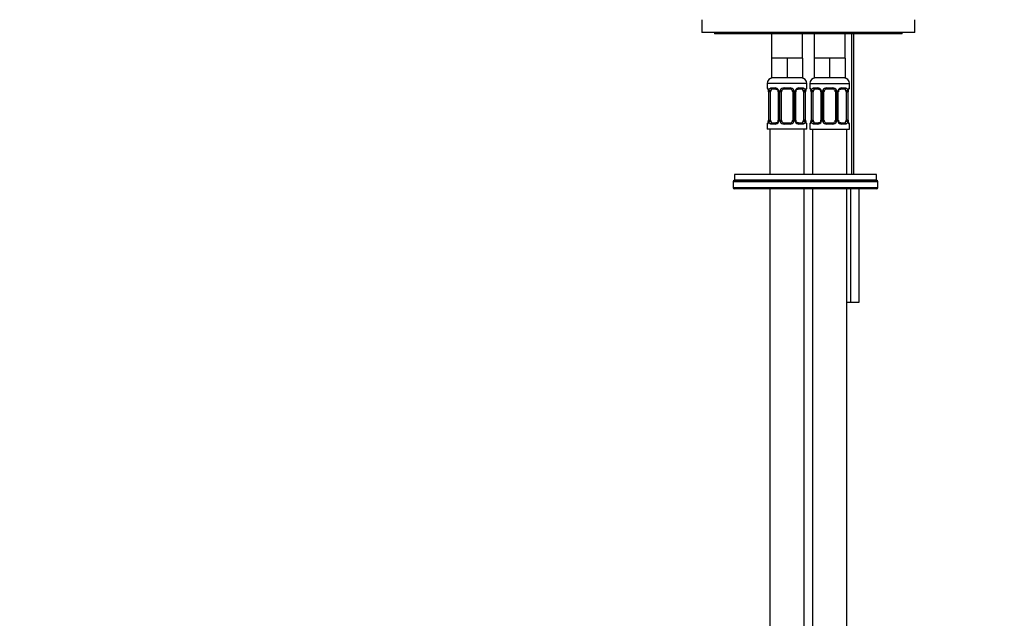
# Model space of a CAD drawing. Units: millimetres. Extents: x -296 to 1110, y 0 to 1391.
# Drawn here: x 0 to 346, y 502 to 713 of the extents above; entities that cross this region are included whole.
import ezdxf
from ezdxf import colors
from ezdxf.entities.mleader import LeaderData, LeaderLine
from ezdxf.math import Vec2, Vec3

# ---------------------------------------------------------------- set-up
doc = ezdxf.new("R2010")
doc.units = ezdxf.units.MM
doc.layers.add('DV4_Défaut', color=7, linetype='Continuous')
doc.layers.add('Défaut', color=7, linetype='Continuous')

# ---------------------------------------------------------------- blocks, each defined once
blk = doc.blocks.new('_DOT')
at = {"color": 0}
blk.add_line((0, 0), (-1, 0), dxfattribs=at)
at = {"color": 0, "const_width": 0.333}
blk.add_lwpolyline([(-0.1665, 0, 1), (0.1665, 0, 1)], format="xyb", close=True, dxfattribs=at)
blk = doc.blocks.new('SE3')
at = {"layer": 'DV4_Défaut', "color": 7, "linetype": 'Continuous'}
for p, q in [((240.02, 712.96), (240.02, 708.46)), ((315.02, 708.46), (315.02, 712.96)), ((315.02, 708.46), (240.02, 708.46)), ((244.52, 708.46), (244.52, 707.96)), ((310.52, 707.96), (244.52, 707.96)), ((264.52, 707.96), (264.52, 699.46)), ((275.52, 699.46), (275.52, 707.96)), ((279.52, 707.96), (279.52, 699.46)), ((290.52, 699.46), (290.52, 707.96)), ((292.75, 707.96), (292.75, 658.46)), ((293.52, 658.46), (293.52, 707.96)), ((310.52, 707.96), (310.52, 708.46)), ((267.27, 699.46), (264.52, 699.46)), ((264.52, 699.46), (264.52, 692.46)), ((270.02, 699.46), (267.27, 699.46)), ((272.77, 699.46), (270.02, 699.46)), ((270.02, 699.46), (270.02, 692.46)), ((275.52, 699.46), (272.77, 699.46)), ((275.52, 699.46), (275.52, 692.46)), ((282.27, 699.46), (279.52, 699.46)), ((279.52, 699.46), (279.52, 692.46)), ((285.02, 699.46), (282.27, 699.46)), ((287.77, 699.46), (285.02, 699.46)), ((285.02, 699.46), (285.02, 692.46)), ((290.52, 699.46), (287.77, 699.46)), ((290.52, 699.46), (290.52, 692.46)), ((277.02, 690.46), (263.02, 690.46)), ((263.02, 690.46), (263.02, 688.93)), ((270.02, 692.46), (264.52, 692.46)), ((275.52, 692.46), (270.02, 692.46)), ((277.02, 688.93), (277.02, 690.46)), ((278.02, 690.46), (292.02, 690.46)), ((278.02, 690.46), (278.02, 688.93)), ((285.02, 692.46), (279.52, 692.46)), ((290.52, 692.46), (285.02, 692.46)), ((292.02, 688.93), (292.02, 690.46)), ((263.1, 688.93), (263.02, 688.93)), ((263.49, 687.53), (263.47, 687.53)), ((263.47, 687.53), (263.47, 677.66)), ((263.49, 687.53), (263.49, 677.66)), ((263.61, 677.66), (263.61, 687.53)), ((264.22, 687.53), (263.61, 687.53)), ((264.22, 677.66), (264.22, 687.53)), ((264.37, 688.93), (265.87, 688.93)), ((266.11, 688.53), (264.7, 688.53)), ((266.96, 687.53), (267.2, 687.53)), ((266.96, 687.53), (266.96, 677.66)), ((267.2, 687.53), (267.2, 677.66)), ((267.47, 677.66), (267.47, 687.53)), ((268.02, 687.53), (267.47, 687.53)), ((268.02, 677.66), (268.02, 687.53)), ((268.96, 688.93), (271.08, 688.93)), ((271.02, 688.53), (269.02, 688.53)), ((272.02, 687.53), (272.02, 677.66)), ((272.02, 687.53), (272.56, 687.53)), ((272.56, 687.53), (272.56, 677.66)), ((272.83, 677.66), (272.83, 687.53)), ((273.07, 687.53), (272.83, 687.53)), ((273.07, 677.66), (273.07, 687.53)), ((275.34, 688.53), (273.92, 688.53)), ((274.16, 688.93), (275.66, 688.93)), ((275.81, 687.53), (275.81, 677.66)), ((275.81, 687.53), (276.43, 687.53)), ((276.43, 687.53), (276.43, 677.66)), ((276.54, 677.66), (276.54, 687.53)), ((276.54, 687.53), (276.57, 687.53)), ((276.57, 677.66), (276.57, 687.53)), ((277.02, 688.93), (276.94, 688.93)), ((278.1, 688.93), (278.02, 688.93)), ((278.49, 687.53), (278.47, 687.53)), ((278.47, 687.53), (278.47, 677.66)), ((278.49, 687.53), (278.49, 677.66)), ((278.61, 677.66), (278.61, 687.53)), ((279.22, 687.53), (278.61, 687.53)), ((279.22, 677.66), (279.22, 687.53)), ((279.37, 688.93), (280.87, 688.93)), ((281.11, 688.53), (279.7, 688.53)), ((281.96, 687.53), (282.2, 687.53)), ((281.96, 687.53), (281.96, 677.66)), ((282.2, 687.53), (282.2, 677.66)), ((282.47, 677.66), (282.47, 687.53)), ((283.02, 687.53), (282.47, 687.53)), ((283.02, 677.66), (283.02, 687.53)), ((283.96, 688.93), (286.08, 688.93)), ((286.02, 688.53), (284.02, 688.53)), ((287.02, 687.53), (287.02, 677.66)), ((287.02, 687.53), (287.56, 687.53)), ((287.56, 687.53), (287.56, 677.66)), ((287.83, 677.66), (287.83, 687.53)), ((288.07, 687.53), (287.83, 687.53)), ((288.07, 677.66), (288.07, 687.53)), ((290.34, 688.53), (288.92, 688.53)), ((289.16, 688.93), (290.66, 688.93)), ((290.81, 687.53), (290.81, 677.66)), ((290.81, 687.53), (291.43, 687.53)), ((291.43, 687.53), (291.43, 677.66)), ((291.54, 677.66), (291.54, 687.53)), ((291.54, 687.53), (291.57, 687.53)), ((291.57, 677.66), (291.57, 687.53)), ((291.94, 688.93), (292.02, 688.93)), ((263.02, 676.26), (263.1, 676.26)), ((263.02, 676.26), (263.02, 674.46)), ((263.47, 677.66), (263.49, 677.66)), ((263.61, 677.66), (264.22, 677.66)), ((265.87, 676.26), (264.37, 676.26)), ((264.7, 676.66), (266.11, 676.66)), ((267.2, 677.66), (266.96, 677.66)), ((267.47, 677.66), (268.02, 677.66)), ((271.08, 676.26), (268.96, 676.26)), ((269.02, 676.66), (271.02, 676.66)), ((272.56, 677.66), (272.02, 677.66)), ((272.83, 677.66), (273.07, 677.66)), ((273.92, 676.66), (275.34, 676.66)), ((275.66, 676.26), (274.16, 676.26)), ((276.43, 677.66), (275.81, 677.66)), ((276.57, 677.66), (276.54, 677.66)), ((276.94, 676.26), (277.02, 676.26)), ((277.02, 674.46), (277.02, 676.26)), ((278.02, 676.26), (278.1, 676.26)), ((278.02, 676.26), (278.02, 674.46)), ((278.47, 677.66), (278.49, 677.66)), ((278.61, 677.66), (279.22, 677.66)), ((280.87, 676.26), (279.37, 676.26)), ((279.7, 676.66), (281.11, 676.66)), ((282.2, 677.66), (281.96, 677.66)), ((282.47, 677.66), (283.02, 677.66)), ((286.08, 676.26), (283.96, 676.26)), ((284.02, 676.66), (286.02, 676.66)), ((287.56, 677.66), (287.02, 677.66)), ((287.83, 677.66), (288.07, 677.66)), ((288.92, 676.66), (290.34, 676.66)), ((290.66, 676.26), (289.16, 676.26)), ((291.43, 677.66), (290.81, 677.66)), ((291.57, 677.66), (291.54, 677.66)), ((291.94, 676.26), (292.02, 676.26)), ((292.02, 674.46), (292.02, 676.26)), ((277.02, 674.46), (263.02, 674.46)), ((264.02, 674.46), (264.02, 658.46)), ((276.02, 658.46), (276.02, 674.46)), ((278.02, 674.46), (292.02, 674.46)), ((279.02, 674.46), (279.02, 658.46)), ((291.02, 658.46), (291.02, 674.46)), ((301.52, 658.46), (251.52, 658.46)), ((251.52, 658.46), (251.52, 656.46)), ((301.52, 656.46), (301.52, 658.46)), ((251.02, 655.96), (251.02, 653.96)), ((302.02, 655.96), (251.02, 655.96)), ((301.52, 656.46), (251.52, 656.46)), ((251.52, 656.46), (301.52, 656.46)), ((302.02, 653.96), (302.02, 655.96)), ((251.02, 653.96), (302.02, 653.96)), ((301.52, 653.46), (251.52, 653.46)), ((264.02, 653.46), (264.02, 370.46)), ((276.02, 370.46), (276.02, 653.46)), ((279.02, 653.46), (279.02, 370.46)), ((291.02, 370.46), (291.02, 653.46)), ((292.4, 653.46), (292.4, 613.46)), ((295.29, 653.46), (295.29, 613.46)), ((292.4, 613.46), (291.02, 613.46)), ((295.29, 613.46), (292.4, 613.46))]:
    blk.add_line(p, q, dxfattribs=at)
for centre, radius, start, end in [((265.02, 690.46), 2, 90, 180), ((275.02, 690.46), 2, 0, 90), ((280.02, 690.46), 2, 90, 180), ((290.02, 690.46), 2, 0, 90), ((263.42, 688.93), 0.4, 180, 238.3821), ((260.15, 687.54), 3.35, 359.8705, 10.2708), ((266.38, 687.55), 2.78, 167.8078, 180.3687), ((265.81, 687.55), 1.39, 25.1473, 87.3249), ((266.3, 687.61), 0.657, 352.924, 32.0438), ((265.83, 687.53), 1.38, 359.8791, 25.9211), ((268.81, 687.54), 1.34, 153.3511, 180.1815), ((268.94, 687.44), 1.49, 89.2905, 152.1251), ((269.02, 687.53), 1, 154.4167, 180), ((269.02, 687.53), 1, 90, 154.4167), ((271.02, 687.53), 1, 25.5833, 90), ((271.1, 687.44), 1.49, 27.8747, 90.7097), ((271.02, 687.53), 1, 0, 25.5833), ((271.22, 687.54), 1.34, 359.817, 26.6505), ((274.21, 687.53), 1.38, 154.0799, 180.1199), ((274.22, 687.55), 1.39, 92.6748, 154.853), ((273.81, 687.6), 0.737, 150.5922, 185.5536), ((273.65, 687.55), 2.78, 359.628, 12.1955), ((279.89, 687.54), 3.35, 169.7304, 180.1284), ((276.62, 688.93), 0.4, 304.435, 0), ((278.42, 688.93), 0.4, 180, 238.3821), ((275.15, 687.54), 3.35, 359.8705, 10.2708), ((281.38, 687.55), 2.78, 167.8078, 180.3687), ((280.81, 687.55), 1.39, 25.1473, 87.3249), ((281.3, 687.61), 0.657, 352.924, 32.0438), ((280.83, 687.53), 1.38, 359.8791, 25.9211), ((283.81, 687.54), 1.34, 153.3511, 180.1815), ((283.94, 687.44), 1.49, 89.2905, 152.1251), ((284.02, 687.53), 1, 154.4167, 180), ((284.02, 687.53), 1, 90, 154.4167), ((286.02, 687.53), 1, 25.5833, 90), ((286.1, 687.44), 1.49, 27.8747, 90.7097), ((286.02, 687.53), 1, 0, 25.5833), ((286.22, 687.54), 1.34, 359.817, 26.6505), ((289.21, 687.53), 1.38, 154.0799, 180.1199), ((289.22, 687.55), 1.39, 92.6748, 154.853), ((288.81, 687.6), 0.737, 150.5922, 185.5536), ((288.65, 687.55), 2.78, 359.628, 12.1955), ((294.89, 687.54), 3.35, 169.7304, 180.1284), ((291.62, 688.93), 0.4, 304.435, 0), ((263.42, 676.26), 0.4, 124.435, 180), ((260.14, 677.65), 3.35, 349.7304, 0.1284), ((266.38, 677.64), 2.78, 179.628, 192.1955), ((265.81, 677.64), 1.39, 272.6748, 334.853), ((266.22, 677.59), 0.736, 330.5862, 5.5493), ((265.83, 677.65), 1.38, 334.0799, 0.1199), ((268.81, 677.65), 1.34, 179.817, 206.6505), ((268.94, 677.75), 1.49, 207.8747, 270.7097), ((269.02, 677.66), 1, 180, 205.5833), ((269.02, 677.66), 1, 205.5833, 270), ((271.02, 677.66), 1, 270, 334.4167), ((271.1, 677.75), 1.49, 269.2905, 332.1251), ((271.02, 677.66), 1, 334.4167, 0), ((271.22, 677.65), 1.34, 333.3511, 0.1815), ((274.21, 677.65), 1.38, 179.8791, 205.9211), ((274.22, 677.64), 1.39, 205.1473, 267.3249), ((273.73, 677.57), 0.658, 172.879, 212.0734), ((273.65, 677.64), 2.78, 347.8078, 0.3687), ((279.89, 677.65), 3.35, 179.8705, 190.2708), ((276.62, 676.26), 0.4, 0, 59.2184), ((278.42, 676.26), 0.4, 124.435, 180), ((275.14, 677.65), 3.35, 349.7304, 0.1284), ((281.38, 677.64), 2.78, 179.628, 192.1955), ((280.81, 677.64), 1.39, 272.6748, 334.853), ((281.22, 677.59), 0.736, 330.5862, 5.5493), ((280.83, 677.65), 1.38, 334.0799, 0.1199), ((283.81, 677.65), 1.34, 179.817, 206.6505), ((283.94, 677.75), 1.49, 207.8747, 270.7097), ((284.02, 677.66), 1, 180, 205.5833), ((284.02, 677.66), 1, 205.5833, 270), ((286.02, 677.66), 1, 270, 334.4167), ((286.1, 677.75), 1.49, 269.2905, 332.1251), ((286.02, 677.66), 1, 334.4167, 0), ((286.22, 677.65), 1.34, 333.3511, 0.1815), ((289.21, 677.65), 1.38, 179.8791, 205.9211), ((289.22, 677.64), 1.39, 205.1473, 267.3249), ((288.73, 677.57), 0.658, 172.879, 212.0734), ((288.65, 677.64), 2.78, 347.8078, 0.3687), ((294.89, 677.65), 3.35, 179.8705, 190.2708), ((291.62, 676.26), 0.4, 0, 59.2184), ((251.52, 655.96), 0.5, 90, 180), ((301.52, 655.96), 0.5, 0, 90), ((251.52, 653.96), 0.5, 180, 270), ((301.52, 653.96), 0.5, 270, 0)]:
    blk.add_arc(centre, radius, start, end, dxfattribs=at)
for centre, major_axis, ratio, start_param, end_param in [((263.49, 688.93), (0, -0.4), 0.988455, 4.712389, 5.616442), ((264.03, 688.14), (0.391, -0.084), 0.411702, 3.62283, 5.508006), ((264.92, 687.53), (0, 1), 0.707107, 1.124283, 1.570796), ((264.92, 687.53), (0, -1), 0.707107, 3.141593, 4.265876), ((264.7, 688.93), (0, -0.4), 0.806081, 4.712389, 6.283185), ((266.11, 688.93), (0, -0.4), 0.591806, 4.712389, 6.283185), ((267.23, 688.14), (0.363, 0.168), 0.191543, 1.963754, 3.154606), ((267.75, 688.14), (0.361, -0.173), 0.155676, 4.398009, 6.283185), ((269.02, 688.93), (0, -0.4), 0.151515, 4.712389, 6.283185), ((271.02, 688.93), (0, -0.4), 0.151515, 0, 1.570796), ((272.28, 688.14), (-0.361, -0.173), 0.155676, 0, 1.885177), ((272.8, 688.14), (-0.363, 0.168), 0.191543, 3.12793, 4.319431), ((273.92, 688.93), (0, -0.4), 0.591806, 0, 1.570796), ((275.11, 687.53), (0, 1), 0.707107, 5.158902, 6.283185), ((275.34, 688.93), (0, -0.4), 0.806081, 0, 1.570796), ((276, 688.14), (-0.391, -0.084), 0.411702, 0.775179, 2.660356), ((275.11, 687.53), (0, 1), 0.707107, 4.712389, 5.158902), ((276.22, 688.14), (-0.394, 0.069), 0.426558, 2.795386, 3.530367), ((276.22, 688.14), (-0.394, 0.069), 0.426558, 3.129884, 3.530367), ((276.54, 688.93), (0, -0.4), 0.988455, 0.669789, 1.570796), ((278.49, 688.93), (0, -0.4), 0.988455, 4.712389, 5.616442), ((279.03, 688.14), (0.391, -0.084), 0.411702, 3.62283, 5.508006), ((279.92, 687.53), (0, 1), 0.707107, 1.124283, 1.570796), ((279.92, 687.53), (0, -1), 0.707107, 3.141593, 4.265876), ((279.7, 688.93), (0, -0.4), 0.806081, 4.712389, 6.283185), ((281.11, 688.93), (0, -0.4), 0.591806, 4.712389, 6.283185), ((282.23, 688.14), (0.363, 0.168), 0.191543, 1.963754, 3.154606), ((282.75, 688.14), (0.361, -0.173), 0.155676, 4.398009, 6.283185), ((284.02, 688.93), (0, -0.4), 0.151515, 4.712389, 6.283185), ((286.02, 688.93), (0, -0.4), 0.151515, 0, 1.570796), ((287.28, 688.14), (-0.361, -0.173), 0.155676, 0, 1.885177), ((287.8, 688.14), (-0.363, 0.168), 0.191543, 3.12793, 4.319431), ((288.92, 688.93), (0, -0.4), 0.591806, 0, 1.570796), ((290.11, 687.53), (0, 1), 0.707107, 5.158902, 6.283185), ((290.34, 688.93), (0, -0.4), 0.806081, 0, 1.570796), ((291, 688.14), (-0.391, -0.084), 0.411702, 0.775179, 2.660356), ((290.11, 687.53), (0, 1), 0.707107, 4.712389, 5.158902), ((291.22, 688.14), (-0.394, 0.069), 0.426558, 2.795386, 3.530367), ((291.22, 688.14), (-0.394, 0.069), 0.426558, 3.129884, 3.530367), ((291.54, 688.93), (0, -0.4), 0.988455, 0.669789, 1.570796), ((263.49, 676.26), (0, -0.4), 0.988455, 3.805783, 4.712389), ((263.82, 677.05), (0.394, -0.069), 0.426558, 2.807135, 3.530367), ((263.82, 677.05), (0.394, -0.069), 0.426558, 3.109221, 3.530367), ((264.03, 677.05), (-0.391, -0.084), 0.411702, 3.916772, 5.801948), ((264.92, 677.66), (0, -1), 0.707107, 4.712389, 5.158902), ((264.92, 677.66), (0, -1), 0.707107, 5.158902, 6.283185), ((264.7, 676.26), (0, -0.4), 0.806081, 3.141593, 4.712389), ((266.11, 676.26), (0, -0.4), 0.591806, 3.141593, 4.712389), ((267.23, 677.05), (0.363, -0.168), 0.191543, 3.120331, 4.319431), ((267.75, 677.05), (-0.361, -0.173), 0.155676, 3.141593, 5.026769), ((269.02, 676.26), (0, -0.4), 0.151515, 3.141593, 4.712389), ((271.02, 676.26), (0, -0.4), 0.151515, 1.570796, 3.141593), ((272.28, 677.05), (0.361, -0.173), 0.155676, 1.256416, 3.141593), ((272.8, 677.05), (-0.363, -0.168), 0.191543, 1.963754, 3.161902), ((273.92, 676.26), (0, -0.4), 0.591806, 1.570796, 3.141593), ((275.11, 677.66), (0, 1), 0.707107, 3.141593, 4.265876), ((275.34, 676.26), (0, -0.4), 0.806081, 1.570796, 3.141593), ((275.11, 677.66), (0, 1), 0.707107, 4.265876, 4.712389), ((276, 677.05), (0.391, -0.084), 0.411702, 0.481237, 2.366414), ((276.54, 676.26), (0, -0.4), 0.988455, 1.570796, 2.47962), ((278.49, 676.26), (0, -0.4), 0.988455, 3.805783, 4.712389), ((278.82, 677.05), (0.394, -0.069), 0.426558, 2.807135, 3.530367), ((278.82, 677.05), (0.394, -0.069), 0.426558, 3.109221, 3.530367), ((279.03, 677.05), (-0.391, -0.084), 0.411702, 3.916772, 5.801948), ((279.92, 677.66), (0, -1), 0.707107, 4.712389, 5.158902), ((279.92, 677.66), (0, -1), 0.707107, 5.158902, 6.283185), ((279.7, 676.26), (0, -0.4), 0.806081, 3.141593, 4.712389), ((281.11, 676.26), (0, -0.4), 0.591806, 3.141593, 4.712389), ((282.23, 677.05), (0.363, -0.168), 0.191543, 3.120331, 4.319431), ((282.75, 677.05), (-0.361, -0.173), 0.155676, 3.141593, 5.026769), ((284.02, 676.26), (0, -0.4), 0.151515, 3.141593, 4.712389), ((286.02, 676.26), (0, -0.4), 0.151515, 1.570796, 3.141593), ((287.28, 677.05), (0.361, -0.173), 0.155676, 1.256416, 3.141593), ((287.8, 677.05), (-0.363, -0.168), 0.191543, 1.963754, 3.161902), ((288.92, 676.26), (0, -0.4), 0.591806, 1.570796, 3.141593), ((290.11, 677.66), (0, 1), 0.707107, 3.141593, 4.265876), ((290.34, 676.26), (0, -0.4), 0.806081, 1.570796, 3.141593), ((290.11, 677.66), (0, 1), 0.707107, 4.265876, 4.712389), ((291, 677.05), (0.391, -0.084), 0.411702, 0.481237, 2.366414), ((291.54, 676.26), (0, -0.4), 0.988455, 1.570796, 2.47962)]:
    blk.add_ellipse(centre, major_axis=major_axis, ratio=ratio, start_param=start_param, end_param=end_param, dxfattribs=at)
for points, knots in [([(263.1, 688.93), (263.12, 688.93), (263.14, 688.91), (263.2, 688.84), (263.23, 688.79), (263.29, 688.65), (263.33, 688.57), (263.39, 688.37), (263.42, 688.26), (263.44, 688.14)], [0, 0, 0, 0, 0.25, 0.25, 0.5, 0.5, 0.75, 0.75, 1, 1, 1, 1]), ([(263.24, 688.64), (263.24, 688.64), (263.25, 688.62), (263.29, 688.55), (263.36, 688.37), (263.42, 688.14), (263.43, 687.99), (263.44, 687.95)], [0, 0, 0, 0, 0.1129442, 0.2971357, 0.571244, 0.916048, 1, 1, 1, 1]), ([(263.67, 688.14), (263.7, 688.26), (263.73, 688.37), (263.82, 688.57), (263.88, 688.65), (264, 688.79), (264.07, 688.84), (264.21, 688.91), (264.29, 688.93), (264.37, 688.93)], [0, 0, 0, 0, 0.25, 0.25, 0.5, 0.5, 0.75, 0.75, 1, 1, 1, 1]), ([(264.7, 688.53), (264.64, 688.53), (264.59, 688.52), (264.5, 688.47), (264.47, 688.43), (264.36, 688.28), (264.32, 688.14), (264.29, 687.96)], [0, 0, 0, 0, 0.25, 0.25, 0.5, 0.5, 1, 1, 1, 1]), ([(266.1, 688.53), (266.12, 688.53), (266.21, 688.54), (266.42, 688.47), (266.7, 688.27), (266.81, 688.07), (266.86, 687.96)], [0, 0, 0, 0, 0.064427, 0.388065, 0.730182, 1, 1, 1, 1]), ([(273.17, 687.97), (273.17, 687.99), (273.22, 688.11), (273.39, 688.31), (273.66, 688.49), (273.86, 688.55), (273.93, 688.53), (273.93, 688.53)], [0, 0, 0, 0, 0.044414, 0.343481, 0.667173, 0.998381, 1, 1, 1, 1]), ([(275.74, 687.96), (275.73, 688.05), (275.71, 688.13), (275.66, 688.27), (275.64, 688.33), (275.53, 688.48), (275.44, 688.53), (275.34, 688.53)], [0, 0, 0, 0, 0.25, 0.25, 0.5, 0.5, 1, 1, 1, 1]), ([(275.66, 688.93), (275.74, 688.93), (275.82, 688.91), (275.97, 688.84), (276.03, 688.79), (276.15, 688.65), (276.21, 688.57), (276.3, 688.37), (276.33, 688.26), (276.36, 688.14)], [0, 0, 0, 0, 0.25, 0.25, 0.5, 0.5, 0.75, 0.75, 1, 1, 1, 1]), ([(276.59, 688.14), (276.61, 688.26), (276.64, 688.37), (276.7, 688.57), (276.74, 688.65), (276.8, 688.79), (276.83, 688.84), (276.89, 688.91), (276.91, 688.93), (276.94, 688.93)], [0, 0, 0, 0, 0.25, 0.25, 0.5, 0.5, 0.75, 0.75, 1, 1, 1, 1]), ([(276.61, 688.07), (276.61, 688.09), (276.64, 688.23), (276.7, 688.44), (276.76, 688.6), (276.79, 688.64), (276.79, 688.64), (276.79, 688.64)], [0, 0, 0, 0, 0.061204, 0.456841, 0.788813, 0.974722, 1, 1, 1, 1]), ([(278.1, 688.93), (278.12, 688.93), (278.14, 688.91), (278.2, 688.84), (278.23, 688.79), (278.29, 688.65), (278.33, 688.57), (278.39, 688.37), (278.42, 688.26), (278.44, 688.14)], [0, 0, 0, 0, 0.25, 0.25, 0.5, 0.5, 0.75, 0.75, 1, 1, 1, 1]), ([(278.24, 688.64), (278.24, 688.64), (278.25, 688.62), (278.29, 688.55), (278.36, 688.37), (278.42, 688.14), (278.43, 687.99), (278.44, 687.95)], [0, 0, 0, 0, 0.1129442, 0.2971357, 0.571244, 0.916048, 1, 1, 1, 1]), ([(278.67, 688.14), (278.7, 688.26), (278.73, 688.37), (278.82, 688.57), (278.88, 688.65), (279, 688.79), (279.07, 688.84), (279.21, 688.91), (279.29, 688.93), (279.37, 688.93)], [0, 0, 0, 0, 0.25, 0.25, 0.5, 0.5, 0.75, 0.75, 1, 1, 1, 1]), ([(279.7, 688.53), (279.64, 688.53), (279.59, 688.52), (279.5, 688.47), (279.47, 688.43), (279.36, 688.28), (279.32, 688.14), (279.29, 687.96)], [0, 0, 0, 0, 0.25, 0.25, 0.5, 0.5, 1, 1, 1, 1]), ([(281.1, 688.53), (281.12, 688.53), (281.21, 688.54), (281.42, 688.47), (281.7, 688.27), (281.81, 688.07), (281.86, 687.96)], [0, 0, 0, 0, 0.064427, 0.388065, 0.730182, 1, 1, 1, 1]), ([(288.17, 687.97), (288.17, 687.99), (288.22, 688.11), (288.39, 688.31), (288.66, 688.49), (288.86, 688.55), (288.93, 688.53), (288.93, 688.53)], [0, 0, 0, 0, 0.044414, 0.343481, 0.667173, 0.998381, 1, 1, 1, 1]), ([(290.74, 687.96), (290.73, 688.05), (290.71, 688.13), (290.66, 688.27), (290.64, 688.33), (290.53, 688.48), (290.44, 688.53), (290.34, 688.53)], [0, 0, 0, 0, 0.25, 0.25, 0.5, 0.5, 1, 1, 1, 1]), ([(290.66, 688.93), (290.74, 688.93), (290.82, 688.91), (290.97, 688.84), (291.03, 688.79), (291.15, 688.65), (291.21, 688.57), (291.3, 688.37), (291.33, 688.26), (291.36, 688.14)], [0, 0, 0, 0, 0.25, 0.25, 0.5, 0.5, 0.75, 0.75, 1, 1, 1, 1]), ([(291.59, 688.14), (291.61, 688.26), (291.64, 688.37), (291.7, 688.57), (291.74, 688.65), (291.8, 688.79), (291.83, 688.84), (291.89, 688.91), (291.91, 688.93), (291.94, 688.93)], [0, 0, 0, 0, 0.25, 0.25, 0.5, 0.5, 0.75, 0.75, 1, 1, 1, 1]), ([(291.61, 688.07), (291.61, 688.09), (291.64, 688.23), (291.7, 688.44), (291.76, 688.6), (291.79, 688.64), (291.79, 688.64), (291.79, 688.64)], [0, 0, 0, 0, 0.061204, 0.456841, 0.788813, 0.974722, 1, 1, 1, 1]), ([(263.44, 677.05), (263.42, 676.93), (263.39, 676.82), (263.33, 676.62), (263.3, 676.54), (263.23, 676.4), (263.2, 676.35), (263.14, 676.28), (263.12, 676.26), (263.1, 676.26)], [0, 0, 0, 0, 0.25, 0.25, 0.5, 0.5, 0.75, 0.75, 1, 1, 1, 1]), ([(263.42, 677.13), (263.42, 677.11), (263.4, 676.96), (263.33, 676.75), (263.27, 676.59), (263.24, 676.55), (263.24, 676.55), (263.24, 676.55)], [0, 0, 0, 0, 0.071467, 0.462778, 0.791121, 0.974997, 1, 1, 1, 1]), ([(264.37, 676.26), (264.29, 676.26), (264.21, 676.27), (264.07, 676.35), (264, 676.4), (263.88, 676.54), (263.82, 676.62), (263.73, 676.82), (263.7, 676.93), (263.67, 677.05)], [0, 0, 0, 0, 0.25, 0.25, 0.5, 0.5, 0.75, 0.75, 1, 1, 1, 1]), ([(264.29, 677.22), (264.3, 677.14), (264.32, 677.06), (264.37, 676.92), (264.4, 676.86), (264.5, 676.71), (264.59, 676.66), (264.7, 676.66)], [0, 0, 0, 0, 0.25, 0.25, 0.5, 0.5, 1, 1, 1, 1]), ([(266.87, 677.22), (266.86, 677.2), (266.81, 677.08), (266.64, 676.87), (266.37, 676.7), (266.17, 676.64), (266.1, 676.66), (266.1, 676.66)], [0, 0, 0, 0, 0.044495, 0.343548, 0.667225, 0.998417, 1, 1, 1, 1]), ([(273.93, 676.66), (273.91, 676.66), (273.82, 676.65), (273.61, 676.72), (273.33, 676.92), (273.22, 677.12), (273.17, 677.23)], [0, 0, 0, 0, 0.064477, 0.388424, 0.730867, 1, 1, 1, 1]), ([(275.34, 676.66), (275.39, 676.66), (275.44, 676.67), (275.53, 676.72), (275.57, 676.76), (275.67, 676.91), (275.72, 677.05), (275.74, 677.22)], [0, 0, 0, 0, 0.25, 0.25, 0.5, 0.5, 1, 1, 1, 1]), ([(276.36, 677.05), (276.33, 676.93), (276.3, 676.82), (276.21, 676.62), (276.16, 676.54), (276.03, 676.4), (275.97, 676.35), (275.82, 676.28), (275.74, 676.26), (275.66, 676.26)], [0, 0, 0, 0, 0.25, 0.25, 0.5, 0.5, 0.75, 0.75, 1, 1, 1, 1]), ([(276.94, 676.26), (276.91, 676.26), (276.89, 676.27), (276.83, 676.35), (276.8, 676.4), (276.74, 676.54), (276.7, 676.62), (276.64, 676.82), (276.61, 676.93), (276.59, 677.05)], [0, 0, 0, 0, 0.25, 0.25, 0.5, 0.5, 0.75, 0.75, 1, 1, 1, 1]), ([(276.79, 676.55), (276.79, 676.55), (276.78, 676.56), (276.74, 676.64), (276.68, 676.82), (276.62, 677.05), (276.6, 677.2), (276.6, 677.24)], [0, 0, 0, 0, 0.112944, 0.297136, 0.571244, 0.916048, 1, 1, 1, 1]), ([(278.44, 677.05), (278.42, 676.93), (278.39, 676.82), (278.33, 676.62), (278.3, 676.54), (278.23, 676.4), (278.2, 676.35), (278.14, 676.28), (278.12, 676.26), (278.1, 676.26)], [0, 0, 0, 0, 0.25, 0.25, 0.5, 0.5, 0.75, 0.75, 1, 1, 1, 1]), ([(278.42, 677.13), (278.42, 677.11), (278.4, 676.96), (278.33, 676.75), (278.27, 676.59), (278.24, 676.55), (278.24, 676.55), (278.24, 676.55)], [0, 0, 0, 0, 0.071467, 0.462778, 0.791121, 0.974997, 1, 1, 1, 1]), ([(279.37, 676.26), (279.29, 676.26), (279.21, 676.27), (279.07, 676.35), (279, 676.4), (278.88, 676.54), (278.82, 676.62), (278.73, 676.82), (278.7, 676.93), (278.67, 677.05)], [0, 0, 0, 0, 0.25, 0.25, 0.5, 0.5, 0.75, 0.75, 1, 1, 1, 1]), ([(279.29, 677.22), (279.3, 677.14), (279.32, 677.06), (279.37, 676.92), (279.4, 676.86), (279.5, 676.71), (279.59, 676.66), (279.7, 676.66)], [0, 0, 0, 0, 0.25, 0.25, 0.5, 0.5, 1, 1, 1, 1]), ([(281.87, 677.22), (281.86, 677.2), (281.81, 677.08), (281.64, 676.87), (281.37, 676.7), (281.17, 676.64), (281.1, 676.66), (281.1, 676.66)], [0, 0, 0, 0, 0.044495, 0.343548, 0.667225, 0.998417, 1, 1, 1, 1]), ([(288.93, 676.66), (288.91, 676.66), (288.82, 676.65), (288.61, 676.72), (288.33, 676.92), (288.22, 677.12), (288.17, 677.23)], [0, 0, 0, 0, 0.064477, 0.388424, 0.730867, 1, 1, 1, 1]), ([(290.34, 676.66), (290.39, 676.66), (290.44, 676.67), (290.53, 676.72), (290.57, 676.76), (290.67, 676.91), (290.72, 677.05), (290.74, 677.22)], [0, 0, 0, 0, 0.25, 0.25, 0.5, 0.5, 1, 1, 1, 1]), ([(291.36, 677.05), (291.33, 676.93), (291.3, 676.82), (291.21, 676.62), (291.16, 676.54), (291.03, 676.4), (290.97, 676.35), (290.82, 676.28), (290.74, 676.26), (290.66, 676.26)], [0, 0, 0, 0, 0.25, 0.25, 0.5, 0.5, 0.75, 0.75, 1, 1, 1, 1]), ([(291.94, 676.26), (291.91, 676.26), (291.89, 676.27), (291.83, 676.35), (291.8, 676.4), (291.74, 676.54), (291.7, 676.62), (291.64, 676.82), (291.61, 676.93), (291.59, 677.05)], [0, 0, 0, 0, 0.25, 0.25, 0.5, 0.5, 0.75, 0.75, 1, 1, 1, 1]), ([(291.79, 676.55), (291.79, 676.55), (291.78, 676.56), (291.74, 676.64), (291.68, 676.82), (291.62, 677.05), (291.6, 677.2), (291.6, 677.24)], [0, 0, 0, 0, 0.112944, 0.297136, 0.571244, 0.916048, 1, 1, 1, 1])]:
    blk.add_open_spline(points, degree=3, knots=knots, dxfattribs=at)

msp = doc.modelspace()

# ---------------------------------------------------------------- block references
at = {"layer": 'Défaut'}
msp.add_blockref('SE3', (0, 0), dxfattribs=at)

# ---------------------------------------------------------------- leaders
at = {"layer": 'Défaut', "color": 7, "linetype": 'Continuous'}
ml = msp.add_multileader_mtext('Standard', dxfattribs=at)
ml.set_content('{\\pxsm0.9;\\fArial|b1||i0||c0|p34;\\W1.;6181N\\P}', color=256)
ml.set_leader_properties()
ml.set_arrow_properties(name='DOT')
ml.build(insert=Vec2(0, 0))
ml.multileader.update_dxf_attribs({"leader_type": 0, "dogleg_length": 0, "arrow_head_size": 12})
ctx = ml.context
ctx.base_point, ctx.char_height, ctx.arrow_head_size, ctx.landing_gap_size = Vec3(10.85, 1376.53), 12, 12, 4.2
notes = []
notes.append((ctx, [(0, (0, 0, 0), (0, 0), (1, 0), 1, [])]))
ctx.mtext.insert = Vec3(12.85, 1382.64)
ml = msp.add_multileader_mtext('Standard', dxfattribs=at)
ml.set_content('{\\pxsm0.9;\\fSolid Edge ISO|b1||i0||c0|p34;\\W1.;04/01/2022\\P}', color=256)
ml.set_leader_properties()
ml.set_arrow_properties(name='DOT')
ml.build(insert=Vec2(0, 0))
ml.multileader.update_dxf_attribs({"leader_type": 0, "dogleg_length": 0, "arrow_head_size": 12})
ctx = ml.context
ctx.base_point, ctx.char_height, ctx.arrow_head_size, ctx.landing_gap_size = Vec3(760.26, 1374.76), 12, 12, 4.2
notes.append((ctx, [(0, (0, 0, 0), (0, 0), (1, 0), 1, [])]))
ctx.mtext.insert = Vec3(762.26, 1380.88)
for ctx, leaders in notes:
    for number, flags, end, landing, length, lines in leaders:
        leader = LeaderData()
        leader.index, (leader.has_last_leader_line, leader.has_dogleg_vector, leader.attachment_direction) = number, flags
        leader.last_leader_point, leader.dogleg_vector, leader.dogleg_length = Vec3(end), Vec3(landing), length
        for number, points, colour, breaks in lines:
            line = LeaderLine()
            line.index, line.vertices, line.color, line.breaks = number, Vec3.list(points), colors.encode_raw_color(colour), breaks
            leader.lines.append(line)
        ctx.leaders.append(leader)

doc.saveas('drawing.dxf')
